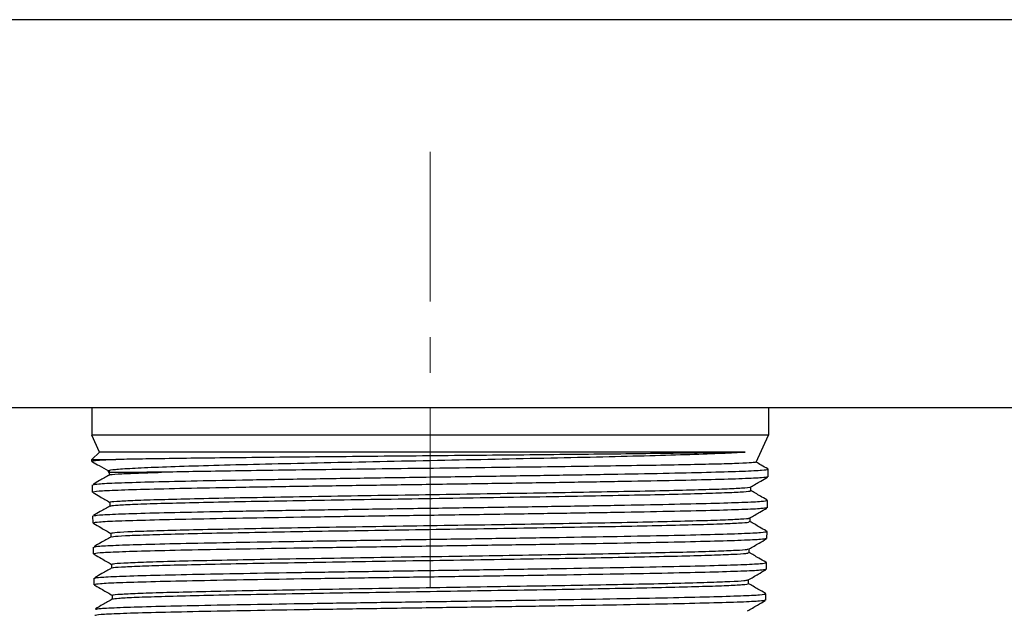
# Model space of a CAD drawing. Units: inches. Extents: x 4657.1 to 4722.1, y -3962.9 to -3911.8.
# Drawn here: x 4675.7 to 4678.5, y -3928 to -3926.3 of the extents above; entities that cross this region are included whole.
import ezdxf

# ---------------------------------------------------------------- set-up
doc = ezdxf.new("R2010")
doc.units = ezdxf.units.IN
doc.header["$MEASUREMENT"] = 0
doc.linetypes.add('CENTERX2', pattern=[0.8, 0.5, -0.1, 0.1, -0.1])
doc.layers.add('A-DETL-MBND', color=160, linetype='Continuous', lineweight=9)
doc.layers.add('DIMENSION', color=144, linetype='Continuous')
doc.styles.add('Arial', font='arial.ttf', dxfattribs={"height": 0.5})
doc.dimstyles.new('Default_linear_style', dxfattribs={"dimscale": 12, "dimtxt": 0.5, "dimasz": 2, "dimexe": 0.023438, "dimexo": 0.03125, "dimgap": 0.0625, "dimtad": 1, "dimdec": 4, "dimrnd": 0.0625, "dimzin": 0, "dimdsep": 46, "dimlunit": 5, "dimtxsty": 'Arial', "dimcen": 0.09, "dimazin": 0, "dimtfac": 0.5, "dimtdec": 4, "dimtix": 1, "dimtmove": 0, "dimatfit": 3, "dimfxl": 1, "dimtvp": 1, "dimtfill": 1, "dimfrac": 2, "dimtolj": 1, "dimtzin": 0, "dimarcsym": 2})

# ---------------------------------------------------------------- blocks, each defined once
blk = doc.blocks.new('*D102')
at = {"layer": 'A-DETL-MBND', "color": 0, "lineweight": -2, "transparency": 16777216}
for p, q in [((4672.5107, -3927.1416), (4672.5107, -3930.1929)), ((4681.2607, -3927.1416), (4681.2607, -3930.1929)), ((4673.2607, -3930.1226), (4680.5107, -3930.1226))]:
    blk.add_line(p, q, dxfattribs=at)
at = {"layer": 'A-DETL-MBND', "color": 0, "transparency": 16777216}
for points in [[(4673.2607, -3929.9976), (4673.2607, -3930.2476), (4672.5107, -3930.1226)], [(4680.5107, -3929.9976), (4680.5107, -3930.2476), (4681.2607, -3930.1226)]]:
    blk.add_solid(points, dxfattribs=at)
at = {"layer": 'Defpoints', "color": 0, "transparency": 16777216}
for p in [(4672.5107, -3927.0478), (4681.2607, -3927.0478), (4681.2607, -3930.1226)]:
    blk.add_point(p, dxfattribs=at)
at = {"layer": 'A-DETL-MBND', "color": 0, "transparency": 16777216, "insert": (4676.695, -3929.3052), "char_height": 0.5, "attachment_point": 2, "style": 'Arial'}
blk.add_mtext('\\A1;8 3/4"', dxfattribs=at)

msp = doc.modelspace()

# ---------------------------------------------------------------- linework, layer by layer
at = {"color": 7, "linetype": 'Continuous', "lineweight": 25}
for p, q in [((4680.01066, -3926.33533), (4673.76066, -3926.33533)), ((4673.76066, -3927.42283), (4680.01066, -3927.42283)), ((4675.93566, -3927.42283), (4675.93566, -3927.50089)), ((4677.83566, -3927.42283), (4677.83566, -3927.50089)), ((4677.83566, -3927.50089), (4675.93566, -3927.50089)), ((4675.95768, -3927.54811), (4675.93566, -3927.50089)), ((4677.80032, -3927.57668), (4677.83566, -3927.50089)), ((4675.95768, -3927.54811), (4675.93648, -3927.56931)), ((4677.76972, -3927.54811), (4675.95768, -3927.54811)), ((4675.93648, -3927.56931), (4676.00374, -3927.56931)), ((4675.93657, -3927.57453), (4675.93648, -3927.56931)), ((4675.93657, -3927.57453), (4675.93894, -3927.57488)), ((4675.98445, -3927.60552), (4675.98232, -3927.60095)), ((4675.98445, -3927.60217), (4675.98445, -3927.61286)), ((4677.83437, -3927.59634), (4677.83317, -3927.59605)), ((4677.834, -3927.61779), (4677.83437, -3927.59634)), ((4675.93808, -3927.66105), (4675.93771, -3927.64003)), ((4675.93808, -3927.66105), (4675.94022, -3927.66137)), ((4677.78574, -3927.65652), (4677.78574, -3927.64583)), ((4675.98671, -3927.68912), (4675.98671, -3927.69982)), ((4677.83285, -3927.68372), (4677.83037, -3927.68335)), ((4677.83249, -3927.70431), (4677.83285, -3927.68372)), ((4675.93959, -3927.74758), (4675.93924, -3927.72741)), ((4675.93959, -3927.74758), (4675.94217, -3927.74796)), ((4677.78348, -3927.74347), (4677.78348, -3927.73279)), ((4675.98898, -3927.77608), (4675.98898, -3927.78678)), ((4677.83132, -3927.7711), (4677.82849, -3927.77068)), ((4677.83098, -3927.79083), (4677.83132, -3927.7711)), ((4675.9411, -3927.83409), (4675.94076, -3927.8148)), ((4675.9411, -3927.83409), (4675.94307, -3927.83438)), ((4677.78121, -3927.83043), (4677.78121, -3927.81974)), ((4677.8298, -3927.85849), (4677.82728, -3927.85811)), ((4677.82947, -3927.87734), (4677.8298, -3927.85849)), ((4675.99126, -3927.86305), (4675.99126, -3927.87372)), ((4675.94261, -3927.92059), (4675.94229, -3927.90219)), ((4677.77892, -3927.91739), (4677.77892, -3927.9067)), ((4675.94261, -3927.92059), (4675.94529, -3927.92099)), ((4675.99355, -3927.95), (4675.99355, -3927.96068)), ((4677.82827, -3927.94589), (4677.82623, -3927.94558)), ((4677.82796, -3927.96384), (4677.82827, -3927.94589))]:
    msp.add_line(p, q, dxfattribs=at)
for points, knots in [([(4675.98232, -3927.60095), (4675.98454, -3927.59984), (4675.98899, -3927.59764), (4676.03137, -3927.59434), (4676.09861, -3927.59104), (4676.19128, -3927.58773), (4676.30587, -3927.58443), (4676.43904, -3927.58113), (4676.58664, -3927.57783), (4676.74411, -3927.57452), (4676.90654, -3927.57122), (4677.06886, -3927.56792), (4677.226, -3927.56462), (4677.37297, -3927.56132), (4677.5053, -3927.55801), (4677.61815, -3927.55471), (4677.7104, -3927.55141), (4677.74994, -3927.54921), (4677.76972, -3927.54811)], [0, 0, 0, 0, 0.0617121, 0.1235293, 0.1854515, 0.2474788, 0.3096111, 0.3718484, 0.4341909, 0.4966383, 0.5591909, 0.6218484, 0.6846111, 0.7474787, 0.8104515, 0.8735293, 0.9367121, 1, 1, 1, 1]), ([(4677.76972, -3927.54811), (4677.75369, -3927.54855), (4677.72162, -3927.54944), (4677.64815, -3927.55076), (4677.55804, -3927.55209), (4677.45146, -3927.55341), (4677.33138, -3927.55474), (4677.20045, -3927.55606), (4677.06175, -3927.55739), (4676.91852, -3927.55871), (4676.77412, -3927.56004), (4676.63192, -3927.56136), (4676.49529, -3927.56269), (4676.36748, -3927.56401), (4676.25139, -3927.56534), (4676.15028, -3927.56666), (4676.0647, -3927.56799), (4676.02407, -3927.56887), (4676.00374, -3927.56931)], [0, 0, 0, 0, 0.0618382, 0.1237647, 0.1857794, 0.2478824, 0.3100736, 0.372353, 0.4347206, 0.4971765, 0.5597206, 0.622353, 0.6850736, 0.7478824, 0.8107794, 0.8737647, 0.9368382, 1, 1, 1, 1]), ([(4676.00374, -3927.56931), (4675.98421, -3927.57018), (4675.94516, -3927.57192), (4675.93943, -3927.57366), (4675.93657, -3927.57453)], [0, 0, 0, 0, 0.500012, 1, 1, 1, 1]), ([(4675.93843, -3927.57578), (4675.94453, -3927.5793), (4675.9592, -3927.58777), (4675.97387, -3927.59625), (4675.98243, -3927.60119)], [0, 0, 0, 0, 0.4160841, 1, 1, 1, 1]), ([(4677.80032, -3927.57668), (4677.79779, -3927.57727), (4677.79273, -3927.57845), (4677.75573, -3927.58022), (4677.69825, -3927.58199), (4677.61968, -3927.58376), (4677.52262, -3927.58553), (4677.40944, -3927.5873), (4677.2831, -3927.58907), (4677.14684, -3927.59084), (4677.00415, -3927.59261), (4676.8587, -3927.59438), (4676.71419, -3927.59615), (4676.57436, -3927.59792), (4676.44262, -3927.59969), (4676.32282, -3927.60146), (4676.21622, -3927.60324), (4676.16011, -3927.60442), (4676.13207, -3927.60501)], [0, 0, 0, 0, 0.0629261, 0.1257955, 0.188608, 0.2513636, 0.3140625, 0.3767046, 0.4392898, 0.5018182, 0.5642898, 0.6267046, 0.6890625, 0.7513636, 0.813608, 0.8757955, 0.9379261, 1, 1, 1, 1]), ([(4677.83342, -3927.59561), (4677.82723, -3927.59204), (4677.81622, -3927.58568), (4677.80521, -3927.57932), (4677.80039, -3927.57653)], [0, 0, 0, 0, 0.5619937, 1, 1, 1, 1]), ([(4675.98481, -3927.61265), (4675.97579, -3927.61786), (4675.96076, -3927.62654), (4675.94572, -3927.63523), (4675.9397, -3927.6387)], [0, 0, 0, 0, 0.5999756, 1, 1, 1, 1]), ([(4675.94025, -3927.63965), (4675.94343, -3927.63887), (4675.95029, -3927.63717), (4676.00474, -3927.63457), (4676.09211, -3927.63184), (4676.21095, -3927.62911), (4676.35547, -3927.62638), (4676.52045, -3927.62365), (4676.69947, -3927.62092), (4676.88566, -3927.61819), (4677.07188, -3927.61545), (4677.25095, -3927.61272), (4677.41601, -3927.60999), (4677.56066, -3927.60726), (4677.67957, -3927.60453), (4677.76728, -3927.6018), (4677.82374, -3927.59907), (4677.83083, -3927.59725), (4677.83437, -3927.59634)], [0, 0, 0, 0, 0.0542123, 0.1172427, 0.1802762, 0.2433128, 0.3063527, 0.3693957, 0.4324418, 0.4954912, 0.5585437, 0.6215994, 0.6846582, 0.7477202, 0.8107854, 0.8738538, 0.9369253, 1, 1, 1, 1]), ([(4676.13207, -3927.60501), (4676.10965, -3927.60508), (4676.06482, -3927.60522), (4676.0237, -3927.60526), (4675.9989, -3927.60529), (4675.98654, -3927.60545), (4675.98511, -3927.6055), (4675.98445, -3927.60552)], [0, 0, 0, 0, 0.2503702, 0.5007234, 0.6753379, 0.8492549, 1, 1, 1, 1]), ([(4675.98711, -3927.61265), (4675.98673, -3927.61247), (4675.98467, -3927.6115), (4676.00717, -3927.60975), (4676.05352, -3927.60738), (4676.10588, -3927.6058), (4676.13207, -3927.60501)], [0, 0, 0, 0, 0.0695965, 0.3797079, 0.6898456, 1, 1, 1, 1]), ([(4677.83205, -3927.61808), (4677.82877, -3927.61888), (4677.8218, -3927.62059), (4677.76681, -3927.6232), (4677.67929, -3927.6259), (4677.56039, -3927.62861), (4677.41581, -3927.63131), (4677.2508, -3927.63401), (4677.0718, -3927.63672), (4676.88566, -3927.63942), (4676.69954, -3927.64213), (4676.52059, -3927.64483), (4676.35568, -3927.64753), (4676.2112, -3927.65024), (4676.09246, -3927.65294), (4676.00492, -3927.65564), (4675.94861, -3927.65835), (4675.94159, -3927.66015), (4675.93808, -3927.66105)], [0, 0, 0, 0, 0.0562365, 0.119176, 0.1821123, 0.2450456, 0.3079757, 0.3709026, 0.4338265, 0.4967472, 0.5596647, 0.6225792, 0.6854905, 0.7483986, 0.8113037, 0.8742056, 0.9371044, 1, 1, 1, 1]), ([(4677.78552, -3927.64596), (4677.79486, -3927.64056), (4677.81052, -3927.63152), (4677.82618, -3927.62248), (4677.83249, -3927.61883)], [0, 0, 0, 0, 0.5969494, 1, 1, 1, 1]), ([(4675.93974, -3927.66219), (4675.94614, -3927.66588), (4675.9618, -3927.67493), (4675.97746, -3927.68397), (4675.98671, -3927.68931)], [0, 0, 0, 0, 0.4086448, 1, 1, 1, 1]), ([(4675.98895, -3927.68912), (4675.98827, -3927.68895), (4675.98443, -3927.68799), (4676.00325, -3927.68624), (4676.04631, -3927.68387), (4676.11603, -3927.6815), (4676.20774, -3927.67914), (4676.31936, -3927.67677), (4676.44756, -3927.6744), (4676.58856, -3927.67203), (4676.73827, -3927.66966), (4676.89231, -3927.66729), (4677.04617, -3927.66492), (4677.19537, -3927.66255), (4677.33553, -3927.66019), (4677.46256, -3927.65782), (4677.57279, -3927.65545), (4677.66275, -3927.65308), (4677.73086, -3927.65071), (4677.77106, -3927.64834), (4677.78868, -3927.64676), (4677.78547, -3927.64597), (4677.78546, -3927.64596)], [0, 0, 0, 0, 0.0118686, 0.0667199, 0.1215735, 0.1764324, 0.2312936, 0.28616, 0.3410287, 0.3959028, 0.450779, 0.5056607, 0.5605444, 0.6154337, 0.6703249, 0.7252218, 0.7801206, 0.835025, 0.8899314, 0.9448434, 0.9997574, 1, 1, 1, 1]), ([(4675.9876, -3927.69967), (4675.99077, -3927.69892), (4675.99727, -3927.69738), (4676.03967, -3927.69505), (4676.10541, -3927.69268), (4676.19455, -3927.69032), (4676.30377, -3927.68795), (4676.43006, -3927.68558), (4676.56969, -3927.68321), (4676.71857, -3927.68084), (4676.87237, -3927.67847), (4677.02658, -3927.6761), (4677.17668, -3927.67373), (4677.3183, -3927.67136), (4677.44726, -3927.66899), (4677.55988, -3927.66662), (4677.65261, -3927.66425), (4677.72352, -3927.66188), (4677.76781, -3927.65951), (4677.78762, -3927.65772), (4677.78396, -3927.65672), (4677.7832, -3927.65652)], [0, 0, 0, 0, 0.0520737, 0.1069536, 0.161839, 0.2167265, 0.2716195, 0.3265145, 0.3814151, 0.4363177, 0.4912259, 0.5461361, 0.6010518, 0.6559696, 0.7108929, 0.7658182, 0.8207491, 0.875682, 0.9306205, 0.985561, 1, 1, 1, 1]), ([(4677.8309, -3927.68242), (4677.82475, -3927.67887), (4677.80958, -3927.67011), (4677.79441, -3927.66135), (4677.78539, -3927.65614)], [0, 0, 0, 0, 0.4053574, 1, 1, 1, 1]), ([(4675.94135, -3927.7271), (4675.94458, -3927.72629), (4675.95146, -3927.72458), (4676.00613, -3927.72195), (4676.09339, -3927.71922), (4676.21203, -3927.71649), (4676.35632, -3927.71376), (4676.52104, -3927.71103), (4676.69977, -3927.7083), (4676.88566, -3927.70557), (4677.07158, -3927.70284), (4677.25036, -3927.70011), (4677.41516, -3927.69738), (4677.55958, -3927.69465), (4677.67829, -3927.69192), (4677.76586, -3927.68919), (4677.82223, -3927.68645), (4677.82931, -3927.68463), (4677.83285, -3927.68372)], [0, 0, 0, 0, 0.0555977, 0.1185357, 0.1814768, 0.2444212, 0.3073686, 0.3703193, 0.4332731, 0.4962301, 0.5591902, 0.6221535, 0.68512, 0.7480897, 0.8110625, 0.8740385, 0.9370177, 1, 1, 1, 1]), ([(4677.8298, -3927.70471), (4677.82662, -3927.70548), (4677.81972, -3927.70715), (4677.76536, -3927.70972), (4677.67804, -3927.71243), (4677.55931, -3927.71513), (4677.41496, -3927.71783), (4677.25022, -3927.72054), (4677.07151, -3927.72324), (4676.88566, -3927.72594), (4676.69984, -3927.72865), (4676.52118, -3927.73135), (4676.35652, -3927.73406), (4676.21227, -3927.73676), (4676.09372, -3927.73946), (4676.00632, -3927.74217), (4675.9501, -3927.74487), (4675.94309, -3927.74667), (4675.93959, -3927.74758)], [0, 0, 0, 0, 0.05381, 0.1169113, 0.1800095, 0.2431046, 0.3061965, 0.3692853, 0.4323709, 0.4954534, 0.5585327, 0.6216089, 0.684682, 0.7477519, 0.8108186, 0.8738822, 0.9369427, 1, 1, 1, 1]), ([(4675.98697, -3927.69967), (4675.97795, -3927.70488), (4675.96259, -3927.71375), (4675.94723, -3927.72263), (4675.94088, -3927.72629)], [0, 0, 0, 0, 0.5872129, 1, 1, 1, 1]), ([(4677.78307, -3927.73303), (4677.79241, -3927.72763), (4677.80818, -3927.71852), (4677.82395, -3927.70941), (4677.83038, -3927.7057)], [0, 0, 0, 0, 0.5927104, 1, 1, 1, 1]), ([(4675.94161, -3927.74891), (4675.94818, -3927.75271), (4675.9641, -3927.7619), (4675.98002, -3927.77109), (4675.98936, -3927.77649)], [0, 0, 0, 0, 0.4127349, 1, 1, 1, 1]), ([(4675.98984, -3927.77608), (4675.99169, -3927.77535), (4675.99555, -3927.77383), (4676.03363, -3927.77151), (4676.09548, -3927.76914), (4676.18085, -3927.76678), (4676.28683, -3927.76441), (4676.41023, -3927.76204), (4676.54764, -3927.75967), (4676.69487, -3927.7573), (4676.84774, -3927.75493), (4677.00173, -3927.75256), (4677.15233, -3927.7502), (4677.29521, -3927.74783), (4677.42605, -3927.74546), (4677.54126, -3927.74309), (4677.63705, -3927.74072), (4677.71161, -3927.73835), (4677.75976, -3927.73598), (4677.78275, -3927.73421), (4677.78097, -3927.73322), (4677.78061, -3927.73303)], [0, 0, 0, 0, 0.051106, 0.106092, 0.161082, 0.2160756, 0.2710732, 0.3260745, 0.3810796, 0.4360885, 0.4911012, 0.5461177, 0.601138, 0.6561622, 0.71119, 0.7662218, 0.8212572, 0.8762967, 0.9313396, 0.9863867, 1, 1, 1, 1]), ([(4675.9922, -3927.78664), (4675.99285, -3927.78613), (4675.9945, -3927.78483), (4676.0268, -3927.78273), (4676.08472, -3927.78036), (4676.16698, -3927.77799), (4676.27013, -3927.77562), (4676.39125, -3927.77325), (4676.52692, -3927.77088), (4676.67304, -3927.76851), (4676.82544, -3927.76614), (4676.97961, -3927.76378), (4677.13104, -3927.76141), (4677.27535, -3927.75904), (4677.40822, -3927.75667), (4677.52593, -3927.7543), (4677.62474, -3927.75193), (4677.70238, -3927.74956), (4677.75481, -3927.74719), (4677.78194, -3927.74516), (4677.78069, -3927.74392), (4677.78024, -3927.74347)], [0, 0, 0, 0, 0.0356601, 0.0905193, 0.1453819, 0.2002487, 0.2551188, 0.3099933, 0.3648709, 0.419753, 0.4746382, 0.5295279, 0.5844207, 0.639318, 0.6942183, 0.7491232, 0.804031, 0.8589436, 0.913859, 0.9687792, 1, 1, 1, 1]), ([(4677.82909, -3927.76964), (4677.82275, -3927.76599), (4677.8074, -3927.75712), (4677.79205, -3927.74825), (4677.78302, -3927.74304)], [0, 0, 0, 0, 0.41245684, 1, 1, 1, 1]), ([(4675.94277, -3927.81449), (4675.946, -3927.81368), (4675.95288, -3927.81196), (4676.00754, -3927.80933), (4676.09467, -3927.8066), (4676.21312, -3927.80387), (4676.35718, -3927.80114), (4676.52163, -3927.79841), (4676.70007, -3927.79568), (4676.88566, -3927.79295), (4677.07128, -3927.79022), (4677.24977, -3927.78749), (4677.41431, -3927.78476), (4677.55849, -3927.78203), (4677.67702, -3927.7793), (4677.76445, -3927.77657), (4677.82072, -3927.77384), (4677.82779, -3927.77201), (4677.83132, -3927.7711)], [0, 0, 0, 0, 0.0559448, 0.1188596, 0.1817776, 0.2446988, 0.3076231, 0.3705506, 0.4334812, 0.4964151, 0.5593521, 0.6222923, 0.6852356, 0.7481822, 0.8111319, 0.8740847, 0.9370408, 1, 1, 1, 1]), ([(4677.82891, -3927.79114), (4677.82565, -3927.79194), (4677.81872, -3927.79364), (4677.76399, -3927.79624), (4677.67677, -3927.79894), (4677.55824, -3927.80165), (4677.41412, -3927.80435), (4677.24964, -3927.80705), (4677.07121, -3927.80976), (4676.88566, -3927.81246), (4676.70013, -3927.81516), (4676.52176, -3927.81787), (4676.35737, -3927.82057), (4676.21335, -3927.82327), (4676.09499, -3927.82598), (4676.00772, -3927.82868), (4675.9516, -3927.83138), (4675.9446, -3927.83319), (4675.9411, -3927.83409)], [0, 0, 0, 0, 0.055807, 0.1187752, 0.1817403, 0.2447022, 0.307661, 0.3706166, 0.4335691, 0.4965184, 0.5594646, 0.6224077, 0.6853476, 0.7482844, 0.811218, 0.8741485, 0.9370758, 1, 1, 1, 1]), ([(4675.98921, -3927.78664), (4675.98019, -3927.79185), (4675.96456, -3927.80088), (4675.94893, -3927.80991), (4675.94232, -3927.81372)], [0, 0, 0, 0, 0.5772117, 1, 1, 1, 1]), ([(4677.78095, -3927.8199), (4677.7903, -3927.8145), (4677.80643, -3927.80518), (4677.82257, -3927.79585), (4677.82937, -3927.79193)], [0, 0, 0, 0, 0.57917039, 1, 1, 1, 1]), ([(4675.99443, -3927.87351), (4675.99408, -3927.87327), (4675.99262, -3927.87223), (4676.01668, -3927.87041), (4676.06615, -3927.86804), (4676.14162, -3927.86567), (4676.23824, -3927.8633), (4676.35405, -3927.86093), (4676.4853, -3927.85856), (4676.62835, -3927.85619), (4676.77891, -3927.85382), (4676.93262, -3927.85145), (4677.08499, -3927.84908), (4677.23152, -3927.84671), (4677.36801, -3927.84434), (4677.49034, -3927.84197), (4677.59506, -3927.8396), (4677.6791, -3927.83724), (4677.73941, -3927.83487), (4677.7755, -3927.8326), (4677.77838, -3927.83112), (4677.77972, -3927.83043)], [0, 0, 0, 0, 0.0169963, 0.0719734, 0.1269531, 0.1819378, 0.2369252, 0.2919174, 0.3469125, 0.4019123, 0.456915, 0.5119225, 0.5669329, 0.6219479, 0.676966, 0.7319886, 0.7870144, 0.8420445, 0.897078, 0.9521158, 1, 1, 1, 1]), ([(4675.99427, -3927.86305), (4675.99412, -3927.86254), (4675.99373, -3927.86124), (4676.02278, -3927.85915), (4676.07697, -3927.85678), (4676.1559, -3927.85442), (4676.25585, -3927.85205), (4676.37433, -3927.84968), (4676.50771, -3927.84731), (4676.65219, -3927.84494), (4676.80349, -3927.84257), (4676.95723, -3927.8402), (4677.1089, -3927.83784), (4677.25404, -3927.83547), (4677.38848, -3927.8331), (4677.5082, -3927.83073), (4677.60974, -3927.82836), (4677.69036, -3927.82599), (4677.74638, -3927.82362), (4677.77663, -3927.82159), (4677.77744, -3927.82035), (4677.77774, -3927.81989)], [0, 0, 0, 0, 0.03529719, 0.09015771, 0.14502029, 0.19988841, 0.25475862, 0.30963433, 0.36451218, 0.41939546, 0.47428095, 0.52917182, 0.58406496, 0.6389634, 0.69386419, 0.7487702, 0.80367864, 0.85859223, 0.91350833, 0.96842949, 1, 1, 1, 1]), ([(4677.82782, -3927.85717), (4677.82119, -3927.85334), (4677.80553, -3927.84429), (4677.78987, -3927.83525), (4677.78085, -3927.83004)], [0, 0, 0, 0, 0.4237889, 1, 1, 1, 1]), ([(4675.94264, -3927.83514), (4675.94958, -3927.83915), (4675.96586, -3927.84855), (4675.98215, -3927.85796), (4675.9915, -3927.86336)], [0, 0, 0, 0, 0.4261169, 1, 1, 1, 1]), ([(4675.94485, -3927.9018), (4675.948, -3927.90102), (4675.95483, -3927.89933), (4676.00899, -3927.89673), (4676.09594, -3927.89399), (4676.2142, -3927.89126), (4676.35803, -3927.88853), (4676.52221, -3927.8858), (4676.70037, -3927.88307), (4676.88566, -3927.88034), (4677.07098, -3927.87761), (4677.24919, -3927.87488), (4677.41345, -3927.87215), (4677.55741, -3927.86941), (4677.67574, -3927.86668), (4677.76303, -3927.86395), (4677.81921, -3927.86122), (4677.82627, -3927.8594), (4677.8298, -3927.85849)], [0, 0, 0, 0, 0.0540981, 0.1171359, 0.1801769, 0.2432211, 0.3062685, 0.3693191, 0.4323728, 0.4954298, 0.5584899, 0.6215532, 0.6846197, 0.7476894, 0.8107623, 0.8738383, 0.9369176, 1, 1, 1, 1]), ([(4677.82694, -3927.87772), (4677.82375, -3927.87849), (4677.81686, -3927.88017), (4677.76256, -3927.88275), (4677.67551, -3927.88545), (4677.55716, -3927.88815), (4677.41327, -3927.89086), (4677.24906, -3927.89356), (4677.07091, -3927.89626), (4676.88566, -3927.89897), (4676.70043, -3927.90167), (4676.52234, -3927.90437), (4676.35821, -3927.90707), (4676.21442, -3927.90978), (4676.09625, -3927.91248), (4676.00913, -3927.91518), (4675.95309, -3927.91789), (4675.9461, -3927.91969), (4675.94261, -3927.92059)], [0, 0, 0, 0, 0.0542971, 0.117366, 0.1804318, 0.2434944, 0.3065539, 0.3696102, 0.4326634, 0.4957134, 0.5587602, 0.6218039, 0.6848445, 0.7478819, 0.8109162, 0.8739473, 0.9369752, 1, 1, 1, 1]), ([(4675.99162, -3927.87351), (4675.9826, -3927.87872), (4675.96682, -3927.88783), (4675.95105, -3927.89694), (4675.9443, -3927.90084)], [0, 0, 0, 0, 0.5719322, 1, 1, 1, 1]), ([(4677.77854, -3927.90692), (4677.78789, -3927.90152), (4677.8042, -3927.8921), (4677.82051, -3927.88268), (4677.82748, -3927.87865)], [0, 0, 0, 0, 0.5729151, 1, 1, 1, 1]), ([(4675.99652, -3927.95), (4675.99571, -3927.94972), (4675.99261, -3927.94865), (4676.01421, -3927.94679), (4676.06052, -3927.94443), (4676.13285, -3927.94206), (4676.22659, -3927.93969), (4676.33983, -3927.93732), (4676.46893, -3927.93495), (4676.61029, -3927.93258), (4676.75967, -3927.93021), (4676.91278, -3927.92784), (4677.06512, -3927.92548), (4677.21221, -3927.92311), (4677.34982, -3927.92074), (4677.47384, -3927.91837), (4677.5807, -3927.916), (4677.66739, -3927.91363), (4677.7306, -3927.91126), (4677.76951, -3927.90902), (4677.7745, -3927.90758), (4677.77676, -3927.90692)], [0, 0, 0, 0, 0.0193574, 0.0743057, 0.1292588, 0.1842147, 0.2391755, 0.294139, 0.3491074, 0.4040785, 0.4590546, 0.5140333, 0.5690171, 0.6240034, 0.6789948, 0.7339887, 0.7889878, 0.8439893, 0.8989961, 0.9540051, 1, 1, 1, 1]), ([(4675.94472, -3927.92197), (4675.95179, -3927.92606), (4675.96821, -3927.93554), (4675.98463, -3927.94502), (4675.99398, -3927.95042)], [0, 0, 0, 0, 0.4307136, 1, 1, 1, 1]), ([(4675.99406, -3927.96044), (4675.99806, -3927.95966), (4676.0061, -3927.95808), (4676.05078, -3927.95572), (4676.11814, -3927.95335), (4676.20842, -3927.95098), (4676.31842, -3927.94861), (4676.44503, -3927.94624), (4676.58456, -3927.94387), (4676.73291, -3927.9415), (4676.88575, -3927.93913), (4677.03861, -3927.93676), (4677.18702, -3927.93439), (4677.32663, -3927.93202), (4677.45336, -3927.92965), (4677.56354, -3927.92728), (4677.65374, -3927.92491), (4677.72212, -3927.92254), (4677.76368, -3927.92017), (4677.78162, -3927.91846), (4677.77763, -3927.91753), (4677.77704, -3927.91739)], [0, 0, 0, 0, 0.054598, 0.1096173, 0.1646388, 0.2196658, 0.2746949, 0.3297295, 0.3847662, 0.4398085, 0.4948529, 0.5499028, 0.6049548, 0.6600125, 0.7150721, 0.7701374, 0.8252047, 0.8802776, 0.9353525, 0.9904331, 1, 1, 1, 1]), ([(4677.82669, -3927.94479), (4677.81971, -3927.94076), (4677.80371, -3927.93152), (4677.78771, -3927.92228), (4677.77869, -3927.91707)], [0, 0, 0, 0, 0.4361457, 1, 1, 1, 1]), ([(4677.82567, -3927.96418), (4677.82246, -3927.96497), (4677.81556, -3927.96666), (4677.76117, -3927.96925), (4677.67424, -3927.97195), (4677.55609, -3927.97466), (4677.41243, -3927.97736), (4677.24848, -3927.98006), (4677.07062, -3927.98277), (4676.88566, -3927.98547), (4676.70073, -3927.98817), (4676.52292, -3927.99088), (4676.35906, -3927.99358), (4676.2155, -3927.99628), (4676.09752, -3927.99899), (4676.01053, -3928.00169), (4675.95458, -3928.00439), (4675.94761, -3928.0062), (4675.94412, -3928.0071)], [0, 0, 0, 0, 0.0550812, 0.1180979, 0.1811114, 0.2441218, 0.307129, 0.370133, 0.4331339, 0.4961317, 0.5591263, 0.6221177, 0.685106, 0.7480911, 0.811073, 0.8740518, 0.9370275, 1, 1, 1, 1]), ([(4675.99397, -3927.96044), (4675.98495, -3927.96565), (4675.96896, -3927.97488), (4675.95297, -3927.98412), (4675.946, -3927.98814)], [0, 0, 0, 0, 0.5641822, 1, 1, 1, 1]), ([(4675.94659, -3927.98917), (4675.94971, -3927.9884), (4675.95652, -3927.98672), (4676.01043, -3927.98413), (4676.09721, -3927.98139), (4676.21529, -3927.97866), (4676.35888, -3927.97593), (4676.5228, -3927.9732), (4676.70067, -3927.97047), (4676.88566, -3927.96774), (4677.07068, -3927.96501), (4677.2486, -3927.96228), (4677.4126, -3927.95954), (4677.55632, -3927.95681), (4677.67446, -3927.95408), (4677.76161, -3927.95135), (4677.8177, -3927.94862), (4677.82475, -3927.9468), (4677.82827, -3927.94589)], [0, 0, 0, 0, 0.0533644, 0.1164511, 0.179541, 0.2426341, 0.3057303, 0.3688298, 0.4319324, 0.4950383, 0.5581473, 0.6212596, 0.684375, 0.7474936, 0.8106154, 0.8737404, 0.9368686, 1, 1, 1, 1]), ([(4677.77631, -3927.99384), (4677.78566, -3927.98844), (4677.80228, -3927.97884), (4677.8189, -3927.96925), (4677.82617, -3927.96505)], [0, 0, 0, 0, 0.5624058, 1, 1, 1, 1])]:
    msp.add_open_spline(points, degree=3, knots=knots, dxfattribs=at)
at = {"layer": 'DIMENSION', "linetype": 'CENTERX2', "lineweight": 18}
msp.add_line((4676.88603, -3928.72594), (4676.88605, -3926.70557), dxfattribs=at)

# ---------------------------------------------------------------- dimensions: what is measured, and where the dimension line sits
at = {"layer": 'A-DETL-MBND'}
dim = msp.add_linear_dim(base=(4681.26066, -3930.12263), p1=(4672.51066, -3927.04783), p2=(4681.26066, -3927.04783), dimstyle='Default_linear_style', override={"dimscale": 3, "dimtxt": 1, "dimasz": 0.25, "dimgap": 0.1, "dimpost": '"', "dimfxl": 15.5, "dimtfill": 0}, dxfattribs=at)
dim.commit()
dim.dimension.update_dxf_attribs({"geometry": '*D102', "text_midpoint": (4676.695, -3930.12263), "dimtype": 160})

doc.saveas('drawing.dxf')
